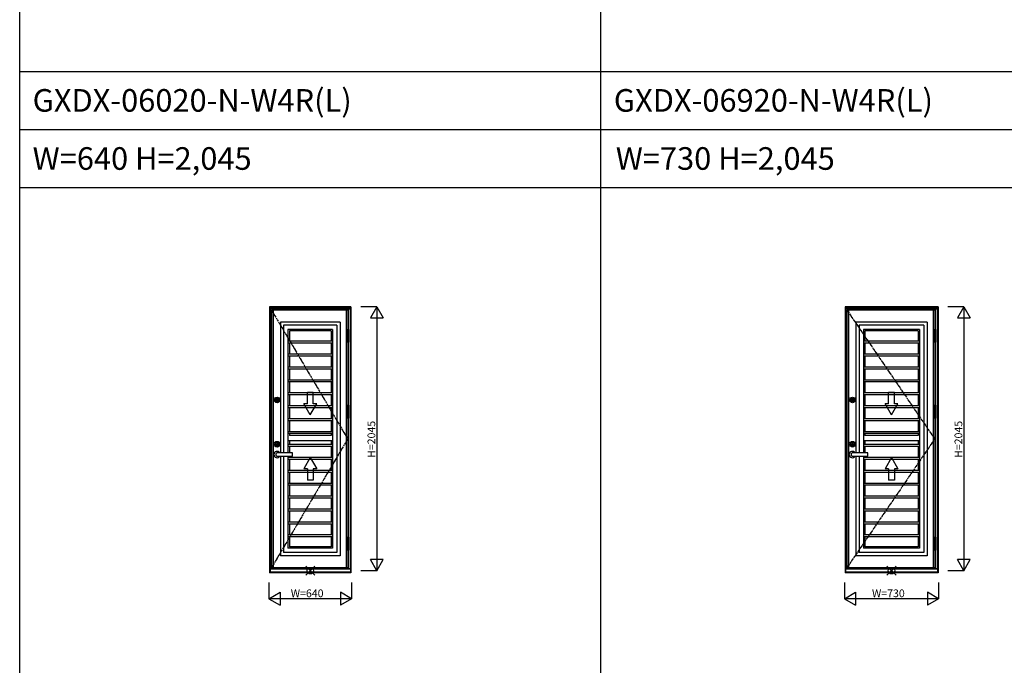
# Model space of a CAD drawing. Extents: x 0 to 27500, y 0 to 20000.
# Drawn here: x 0 to 7623, y 10000 to 15000 of the extents above; entities that cross this region are included whole.
import ezdxf

# ---------------------------------------------------------------- set-up
doc = ezdxf.new("R2010")
doc.units = 0
doc.linetypes.add('CENTER', pattern=[17.5, 13, -1.5, 1.5, -1.5])
doc.layers.get('0').update_dxf_attribs({"linetype": 'CONTINUOUS'})
for name, color, linetype in [('YKK_A1', 4, 'CONTINUOUS'), ('YKK_A2', 3, 'CONTINUOUS'), ('YKK_F1', 7, 'CONTINUOUS'), ('YKK_IN', 1, 'CONTINUOUS'), ('YKK_N1', 2, 'CONTINUOUS')]:
    doc.layers.add(name, color=color, linetype=linetype)
doc.styles.add('EXTFONT', font='txt.shx', dxfattribs={"height": 60, "bigfont": 'EXTFONT'})
doc.styles.get("Standard").update_dxf_attribs({"font": 'txt.shx', "bigfont": 'bigfont.shx'})

msp = doc.modelspace()

# ---------------------------------------------------------------- linework, layer by layer
at = {"layer": 'YKK_A1'}
for p, q in [((2539.500458, 12751.497989), (1949.500457, 12751.497989)), ((1949.500457, 12751.497989), (1949.500457, 10755.500008)), ((1962.600457, 12751.497989), (1962.600457, 10755.500008)), ((2526.500458, 12751.497989), (2526.500458, 10755.500008)), ((2539.500458, 12751.497989), (2539.500458, 10755.500008)), ((7084.500458, 12751.497989), (6404.500457, 12751.497989)), ((6404.500457, 12751.497989), (6404.500457, 10755.500008)), ((6417.600457, 12751.497989), (6417.600457, 10755.500008)), ((7071.500458, 12751.497989), (7071.500458, 10755.500008)), ((7084.500458, 12751.497989), (7084.500458, 10755.500008)), ((2480.000458, 12658.19811), (2020.000135, 12658.19811)), ((2020.000135, 12658.19811), (2020.000135, 11645.000006)), ((2480.000458, 12658.19811), (2480.000458, 10848.80011)), ((7025.000458, 12658.19811), (6475.000135, 12658.19811)), ((6475.000135, 12658.19811), (6475.000135, 11645.000006)), ((7025.000458, 12658.19811), (7025.000458, 10848.80011)), ((2456.410882, 12634.608533), (2043.589712, 12634.608533)), ((2043.589712, 12634.608533), (2043.589712, 11645.000006)), ((2422.800458, 12600.99811), (2077.200135, 12600.99811)), ((2077.200135, 12600.99811), (2077.200135, 11645.000006)), ((2411.300458, 12589.49811), (2088.700135, 12589.49811)), ((2088.700135, 12589.49811), (2088.700135, 12511.799101)), ((2411.300458, 12589.49811), (2411.300458, 12511.799101)), ((2422.800458, 12600.99811), (2422.800458, 10906.00011)), ((2456.410882, 12634.608533), (2456.410882, 10872.389686)), ((7001.410882, 12634.608533), (6498.589712, 12634.608533)), ((6498.589712, 12634.608533), (6498.589712, 11645.000006)), ((6967.800458, 12600.99811), (6532.200135, 12600.99811)), ((6532.200135, 12600.99811), (6532.200135, 11645.000006)), ((6956.300458, 12589.49811), (6543.700135, 12589.49811)), ((6543.700135, 12589.49811), (6543.700135, 12511.799101)), ((6956.300458, 12589.49811), (6956.300458, 12511.799101)), ((6967.800458, 12600.99811), (6967.800458, 10906.00011)), ((7001.410882, 12634.608533), (7001.410882, 10872.389686)), ((2077.200135, 12511.799101), (2422.800458, 12511.799101)), ((6532.200135, 12511.799101), (6967.800458, 12511.799101)), ((2077.200135, 12496.799101), (2422.800458, 12496.799101)), ((2088.700135, 12496.799101), (2088.700135, 12411.799101)), ((2411.300458, 12496.799101), (2411.300458, 12411.799101)), ((6532.200135, 12496.799101), (6967.800458, 12496.799101)), ((6543.700135, 12496.799101), (6543.700135, 12411.799101)), ((6956.300458, 12496.799101), (6956.300458, 12411.799101)), ((2077.200135, 12411.799101), (2422.800458, 12411.799101)), ((2077.200135, 12396.799101), (2422.800458, 12396.799101)), ((2088.700135, 12396.799101), (2088.700135, 12311.799101)), ((2411.300458, 12396.799101), (2411.300458, 12311.799101)), ((6532.200135, 12411.799101), (6967.800458, 12411.799101)), ((6532.200135, 12396.799101), (6967.800458, 12396.799101)), ((6543.700135, 12396.799101), (6543.700135, 12311.799101)), ((6956.300458, 12396.799101), (6956.300458, 12311.799101)), ((2077.200135, 12311.799101), (2422.800458, 12311.799101)), ((2077.200135, 12296.799101), (2422.800458, 12296.799101)), ((2088.700135, 12296.799101), (2088.700135, 12211.799101)), ((2411.300458, 12296.799101), (2411.300458, 12211.799101)), ((6532.200135, 12311.799101), (6967.800458, 12311.799101)), ((6532.200135, 12296.799101), (6967.800458, 12296.799101)), ((6543.700135, 12296.799101), (6543.700135, 12211.799101)), ((6956.300458, 12296.799101), (6956.300458, 12211.799101)), ((2077.200135, 12211.799101), (2422.800458, 12211.799101)), ((6532.200135, 12211.799101), (6967.800458, 12211.799101)), ((2077.200135, 12196.799101), (2422.800458, 12196.799101)), ((2088.700135, 12196.799101), (2088.700135, 12111.799101)), ((2411.300458, 12196.799101), (2411.300458, 12111.799101)), ((6532.200135, 12196.799101), (6967.800458, 12196.799101)), ((6543.700135, 12196.799101), (6543.700135, 12111.799101)), ((6956.300458, 12196.799101), (6956.300458, 12111.799101)), ((2077.200135, 12111.799101), (2422.800458, 12111.799101)), ((2077.200135, 12096.799101), (2422.800458, 12096.799101)), ((2088.700135, 12096.799101), (2088.700135, 12011.799101)), ((2411.300458, 12096.799101), (2411.300458, 12011.799101)), ((6532.200135, 12111.799101), (6967.800458, 12111.799101)), ((6532.200135, 12096.799101), (6967.800458, 12096.799101)), ((6543.700135, 12096.799101), (6543.700135, 12011.799101)), ((6956.300458, 12096.799101), (6956.300458, 12011.799101)), ((2077.200135, 12011.799101), (2422.800458, 12011.799101)), ((2077.200135, 11996.799101), (2422.800458, 11996.799101)), ((2088.700135, 11996.799101), (2088.700135, 11911.799101)), ((2411.300458, 11996.799101), (2411.300458, 11911.799101)), ((6532.200135, 12011.799101), (6967.800458, 12011.799101)), ((6532.200135, 11996.799101), (6967.800458, 11996.799101)), ((6543.700135, 11996.799101), (6543.700135, 11911.799101)), ((6956.300458, 11996.799101), (6956.300458, 11911.799101)), ((2077.200135, 11911.799101), (2422.800458, 11911.799101)), ((2077.200135, 11896.799101), (2422.800458, 11896.799101)), ((2088.700135, 11896.799101), (2088.700135, 11811.799101)), ((2411.300458, 11896.799101), (2411.300458, 11811.799101)), ((6532.200135, 11911.799101), (6967.800458, 11911.799101)), ((6532.200135, 11896.799101), (6967.800458, 11896.799101)), ((6543.700135, 11896.799101), (6543.700135, 11811.799101)), ((6956.300458, 11896.799101), (6956.300458, 11811.799101)), ((2077.200135, 11811.799101), (2422.800458, 11811.799101)), ((2077.200135, 11796.799101), (2422.800458, 11796.799101)), ((2088.700135, 11796.799101), (2088.700135, 11780.301215)), ((2411.300458, 11780.301215), (2088.700135, 11780.301215)), ((2411.300458, 11796.799101), (2411.300458, 11780.301215)), ((6532.200135, 11811.799101), (6967.800458, 11811.799101)), ((6532.200135, 11796.799101), (6967.800458, 11796.799101)), ((6543.700135, 11796.799101), (6543.700135, 11780.301215)), ((6956.300458, 11780.301215), (6543.700135, 11780.301215)), ((6956.300458, 11796.799101), (6956.300458, 11780.301215)), ((2422.800458, 11737.801215), (2077.200135, 11737.801215)), ((2077.200135, 11711.799101), (2422.800458, 11711.799101)), ((2077.200135, 11696.799101), (2422.800458, 11696.799101)), ((2088.700135, 11737.801215), (2088.700135, 11711.799101)), ((2088.700135, 11696.799101), (2088.700135, 11645.000006)), ((2411.300458, 11737.801215), (2411.300458, 11711.799101)), ((2411.300458, 11696.799101), (2411.300458, 11611.799101)), ((6967.800458, 11737.801215), (6532.200135, 11737.801215)), ((6532.200135, 11711.799101), (6967.800458, 11711.799101)), ((6532.200135, 11696.799101), (6967.800458, 11696.799101)), ((6543.700135, 11737.801215), (6543.700135, 11711.799101)), ((6543.700135, 11696.799101), (6543.700135, 11645.000006)), ((6956.300458, 11737.801215), (6956.300458, 11711.799101)), ((6956.300458, 11696.799101), (6956.300458, 11611.799101)), ((2020.000135, 11619.800006), (2020.000135, 10848.80011)), ((2043.589712, 11619.800006), (2043.589712, 10872.389686)), ((2077.200135, 11619.800006), (2077.200135, 10906.00011)), ((2077.200135, 11611.799101), (2422.800458, 11611.799101)), ((2077.200135, 11596.799101), (2422.800458, 11596.799101)), ((2088.700135, 11620.000006), (2088.700135, 11611.799101)), ((2088.700135, 11596.799101), (2088.700135, 11511.799101)), ((2411.300458, 11596.799101), (2411.300458, 11511.799101)), ((6475.000135, 11619.800006), (6475.000135, 10848.80011)), ((6498.589712, 11619.800006), (6498.589712, 10872.389686)), ((6532.200135, 11619.800006), (6532.200135, 10906.00011)), ((6532.200135, 11611.799101), (6967.800458, 11611.799101)), ((6532.200135, 11596.799101), (6967.800458, 11596.799101)), ((6543.700135, 11620.000006), (6543.700135, 11611.799101)), ((6543.700135, 11596.799101), (6543.700135, 11511.799101)), ((6956.300458, 11596.799101), (6956.300458, 11511.799101)), ((2077.200135, 11511.799101), (2422.800458, 11511.799101)), ((6532.200135, 11511.799101), (6967.800458, 11511.799101)), ((2077.200135, 11496.799101), (2422.800458, 11496.799101)), ((2088.700135, 11496.799101), (2088.700135, 11411.799101)), ((2411.300458, 11496.799101), (2411.300458, 11411.799101)), ((6532.200135, 11496.799101), (6967.800458, 11496.799101)), ((6543.700135, 11496.799101), (6543.700135, 11411.799101)), ((6956.300458, 11496.799101), (6956.300458, 11411.799101)), ((2077.200135, 11411.799101), (2422.800458, 11411.799101)), ((2077.200135, 11396.799101), (2422.800458, 11396.799101)), ((2088.700135, 11396.799101), (2088.700135, 11311.799101)), ((2411.300458, 11396.799101), (2411.300458, 11311.799101)), ((6532.200135, 11411.799101), (6967.800458, 11411.799101)), ((6532.200135, 11396.799101), (6967.800458, 11396.799101)), ((6543.700135, 11396.799101), (6543.700135, 11311.799101)), ((6956.300458, 11396.799101), (6956.300458, 11311.799101)), ((2077.200135, 11311.799101), (2422.800458, 11311.799101)), ((2077.200135, 11296.799101), (2422.800458, 11296.799101)), ((2088.700135, 11296.799101), (2088.700135, 11211.799101)), ((2411.300458, 11296.799101), (2411.300458, 11211.799101)), ((6532.200135, 11311.799101), (6967.800458, 11311.799101)), ((6532.200135, 11296.799101), (6967.800458, 11296.799101)), ((6543.700135, 11296.799101), (6543.700135, 11211.799101)), ((6956.300458, 11296.799101), (6956.300458, 11211.799101)), ((2077.200135, 11211.799101), (2422.800458, 11211.799101)), ((6532.200135, 11211.799101), (6967.800458, 11211.799101)), ((2077.200135, 11196.799101), (2422.800458, 11196.799101)), ((2088.700135, 11196.799101), (2088.700135, 11111.799101)), ((2411.300458, 11196.799101), (2411.300458, 11111.799101)), ((6532.200135, 11196.799101), (6967.800458, 11196.799101)), ((6543.700135, 11196.799101), (6543.700135, 11111.799101)), ((6956.300458, 11196.799101), (6956.300458, 11111.799101)), ((2077.200135, 11111.799101), (2422.800458, 11111.799101)), ((2077.200135, 11096.799101), (2422.800458, 11096.799101)), ((2088.700135, 11096.799101), (2088.700135, 11011.799101)), ((2411.300458, 11096.799101), (2411.300458, 11011.799101)), ((6532.200135, 11111.799101), (6967.800458, 11111.799101)), ((6532.200135, 11096.799101), (6967.800458, 11096.799101)), ((6543.700135, 11096.799101), (6543.700135, 11011.799101)), ((6956.300458, 11096.799101), (6956.300458, 11011.799101)), ((2077.200135, 11011.799101), (2422.800458, 11011.799101)), ((2077.200135, 10996.799101), (2422.800458, 10996.799101)), ((2088.700135, 10996.799101), (2088.700135, 10917.50011)), ((2411.300458, 10996.799101), (2411.300458, 10917.50011)), ((6532.200135, 11011.799101), (6967.800458, 11011.799101)), ((6532.200135, 10996.799101), (6967.800458, 10996.799101)), ((6543.700135, 10996.799101), (6543.700135, 10917.50011)), ((6956.300458, 10996.799101), (6956.300458, 10917.50011)), ((2422.800458, 10906.00011), (2077.200135, 10906.00011)), ((2411.300458, 10917.50011), (2088.700135, 10917.50011)), ((6967.800458, 10906.00011), (6532.200135, 10906.00011)), ((6956.300458, 10917.50011), (6543.700135, 10917.50011)), ((2480.000458, 10848.80011), (2020.000135, 10848.80011)), ((2456.410882, 10872.389686), (2043.589712, 10872.389686)), ((7025.000458, 10848.80011), (6475.000135, 10848.80011)), ((7001.410882, 10872.389686), (6498.589712, 10872.389686)), ((2539.500458, 10755.500008), (1949.500457, 10755.500008)), ((7084.500458, 10755.500008), (6404.500457, 10755.500008))]:
    msp.add_line(p, q, dxfattribs=at)
at = {"layer": 'YKK_A1', "linetype": 'CENTER'}
for p, q in [((1949.500457, 12751.497989), (2539.500458, 11753.298998)), ((6404.500457, 12751.497989), (7084.500458, 11753.298998)), ((2539.500458, 11753.298998), (1949.500457, 10755.500008)), ((7084.500458, 11753.298998), (6404.500457, 10755.500008))]:
    msp.add_line(p, q, dxfattribs=at)
at = {"layer": 'YKK_A1', "linetype": 'Continuous'}
for p, q in [((2227.500297, 12025.219006), (2227.500297, 12113.616465)), ((2272.500297, 12113.616465), (2227.500297, 12113.616465)), ((2272.500297, 12025.219006), (2272.500297, 12113.616465)), ((6727.500297, 12025.219006), (6727.500297, 12113.616465)), ((6772.500297, 12113.616465), (6727.500297, 12113.616465)), ((6772.500297, 12025.219006), (6772.500297, 12113.616465)), ((2227.500297, 12025.219006), (2200.000297, 12025.219006)), ((2250.000297, 11938.616465), (2200.000297, 12025.219006)), ((2250.000297, 11938.616465), (2300.000297, 12025.219006)), ((2300.000297, 12025.219006), (2272.500297, 12025.219006)), ((6727.500297, 12025.219006), (6700.000297, 12025.219006)), ((6750.000297, 11938.616465), (6700.000297, 12025.219006)), ((6750.000297, 11938.616465), (6800.000297, 12025.219006)), ((6800.000297, 12025.219006), (6772.500297, 12025.219006)), ((2250.000297, 11608.616465), (2200.000297, 11522.013925)), ((2250.000297, 11608.616465), (2300.000297, 11522.013925)), ((6750.000297, 11608.616465), (6700.000297, 11522.013925)), ((6750.000297, 11608.616465), (6800.000297, 11522.013925)), ((2227.500297, 11522.013925), (2200.000297, 11522.013925)), ((2227.500297, 11522.013925), (2227.500297, 11433.616465)), ((2272.500297, 11522.013925), (2272.500297, 11433.616465)), ((2300.000297, 11522.013925), (2272.500297, 11522.013925)), ((6727.500297, 11522.013925), (6700.000297, 11522.013925)), ((6727.500297, 11522.013925), (6727.500297, 11433.616465)), ((6772.500297, 11522.013925), (6772.500297, 11433.616465)), ((6800.000297, 11522.013925), (6772.500297, 11522.013925)), ((2272.500297, 11433.616465), (2227.500297, 11433.616465)), ((6772.500297, 11433.616465), (6727.500297, 11433.616465))]:
    msp.add_line(p, q, dxfattribs=at)
at = {"layer": 'YKK_A2'}
for p, q in [((2565.000309, 12777.500008), (1935.000284, 12777.500008)), ((1935.000284, 12777.500008), (1935.000284, 10715.500007)), ((1939.000284, 12777.500008), (1939.000284, 10715.500007)), ((2561.000309, 12776.000008), (1939.000284, 12776.000008)), ((2561.000309, 12769.500007), (1939.000284, 12769.500007)), ((2561.000309, 12757.500007), (1939.000284, 12757.500007)), ((1955.500284, 12757.500007), (1955.500284, 12751.497989)), ((2544.500309, 12757.500007), (2544.500309, 10746.500007)), ((2561.000309, 12777.500008), (2561.000309, 10715.500007)), ((2565.000309, 12777.500008), (2565.000309, 10715.500007)), ((7110.000309, 12777.500008), (6390.000284, 12777.500008)), ((6390.000284, 12777.500008), (6390.000284, 10715.500007)), ((6394.000284, 12777.500008), (6394.000284, 10715.500007)), ((7106.000309, 12776.000008), (6394.000284, 12776.000008)), ((7106.000309, 12769.500007), (6394.000284, 12769.500007)), ((7106.000309, 12757.500007), (6394.000284, 12757.500007)), ((6410.500284, 12757.500007), (6410.500284, 12751.497989)), ((7089.500309, 12757.500007), (7089.500309, 10746.500007)), ((7106.000309, 12777.500008), (7106.000309, 10715.500007)), ((7110.000309, 12777.500008), (7110.000309, 10715.500007)), ((2532.50031, 12601.597986), (2548.500309, 12601.597986)), ((2532.50031, 12501.597992), (2532.50031, 12601.597986)), ((2532.50031, 12596.597986), (2548.500309, 12596.597986)), ((2548.500309, 12601.597986), (2548.500309, 12501.597992)), ((7077.50031, 12601.597986), (7093.500309, 12601.597986)), ((7077.50031, 12501.597992), (7077.50031, 12601.597986)), ((7077.50031, 12596.597986), (7093.500309, 12596.597986)), ((7093.500309, 12601.597986), (7093.500309, 12501.597992)), ((2532.50031, 12554.597988), (2548.500309, 12554.597988)), ((2532.50031, 12548.597989), (2548.500309, 12548.597989)), ((2532.50031, 12506.597991), (2548.500309, 12506.597991)), ((7077.50031, 12554.597988), (7093.500309, 12554.597988)), ((7077.50031, 12548.597989), (7093.500309, 12548.597989)), ((7077.50031, 12506.597991), (7093.500309, 12506.597991)), ((2548.500309, 12501.597992), (2532.50031, 12501.597992)), ((7093.500309, 12501.597992), (7077.50031, 12501.597992)), ((1988.750457, 12055.200006), (1988.750457, 12056.400006)), ((1988.750457, 12056.400006), (1991.388726, 12056.400006)), ((1988.750457, 12055.200006), (1990.750457, 12055.200006)), ((1990.750457, 12055.200006), (1991.098791, 12053.900006)), ((1991.098791, 12053.900006), (1992.322458, 12053.900006)), ((1991.695013, 12055.256929), (1991.388726, 12056.400006)), ((1991.925938, 12055.172879), (1993.678457, 12056.400006)), ((1994.074977, 12055.127134), (1992.322458, 12053.900006)), ((1993.678457, 12056.400006), (1994.902123, 12056.400006)), ((1994.305902, 12055.043084), (1994.612189, 12053.900006)), ((1994.612189, 12053.900006), (1997.250457, 12053.900006)), ((1995.250457, 12055.100006), (1994.902123, 12056.400006)), ((1995.250457, 12055.100006), (1997.250457, 12055.100006)), ((1997.250457, 12053.900006), (1997.250457, 12055.100006)), ((6443.750457, 12055.200006), (6443.750457, 12056.400006)), ((6443.750457, 12056.400006), (6446.388726, 12056.400006)), ((6443.750457, 12055.200006), (6445.750457, 12055.200006)), ((6445.750457, 12055.200006), (6446.098791, 12053.900006)), ((6446.098791, 12053.900006), (6447.322458, 12053.900006)), ((6446.695013, 12055.256929), (6446.388726, 12056.400006)), ((6446.925938, 12055.172879), (6448.678457, 12056.400006)), ((6449.074977, 12055.127134), (6447.322458, 12053.900006)), ((6448.678457, 12056.400006), (6449.902123, 12056.400006)), ((6449.305902, 12055.043084), (6449.612189, 12053.900006)), ((6449.612189, 12053.900006), (6452.250457, 12053.900006)), ((6450.250457, 12055.100006), (6449.902123, 12056.400006)), ((6450.250457, 12055.100006), (6452.250457, 12055.100006)), ((6452.250457, 12053.900006), (6452.250457, 12055.100006)), ((2532.50031, 12013.897986), (2548.500309, 12013.897986)), ((2532.50031, 11913.897992), (2532.50031, 12013.897986)), ((2532.50031, 12008.897986), (2548.500309, 12008.897986)), ((2548.500309, 12013.897986), (2548.500309, 11913.897992)), ((7077.50031, 12013.897986), (7093.500309, 12013.897986)), ((7077.50031, 11913.897992), (7077.50031, 12013.897986)), ((7077.50031, 12008.897986), (7093.500309, 12008.897986)), ((7093.500309, 12013.897986), (7093.500309, 11913.897992)), ((2532.50031, 11966.897988), (2548.500309, 11966.897988)), ((2532.50031, 11960.897989), (2548.500309, 11960.897989)), ((2532.50031, 11918.897991), (2548.500309, 11918.897991)), ((2548.500309, 11913.897992), (2532.50031, 11913.897992)), ((7077.50031, 11966.897988), (7093.500309, 11966.897988)), ((7077.50031, 11960.897989), (7093.500309, 11960.897989)), ((7077.50031, 11918.897991), (7093.500309, 11918.897991)), ((7093.500309, 11913.897992), (7077.50031, 11913.897992)), ((1988.750457, 11712.700006), (1988.750457, 11713.900006)), ((1988.750457, 11713.900006), (1991.388726, 11713.900006)), ((1988.750457, 11712.700006), (1990.750457, 11712.700006)), ((1990.750457, 11712.700006), (1991.098791, 11711.400006)), ((1991.098791, 11711.400006), (1992.322458, 11711.400006)), ((1991.695013, 11712.756929), (1991.388726, 11713.900006)), ((1991.925938, 11712.672879), (1993.678457, 11713.900006)), ((1994.074977, 11712.627134), (1992.322458, 11711.400006)), ((1993.678457, 11713.900006), (1994.902123, 11713.900006)), ((1994.305902, 11712.543084), (1994.612189, 11711.400006)), ((1994.612189, 11711.400006), (1997.250457, 11711.400006)), ((1995.250457, 11712.600006), (1994.902123, 11713.900006)), ((1995.250457, 11712.600006), (1997.250457, 11712.600006)), ((1997.250457, 11711.400006), (1997.250457, 11712.600006)), ((6443.750457, 11712.700006), (6443.750457, 11713.900006)), ((6443.750457, 11713.900006), (6446.388726, 11713.900006)), ((6443.750457, 11712.700006), (6445.750457, 11712.700006)), ((6445.750457, 11712.700006), (6446.098791, 11711.400006)), ((6446.098791, 11711.400006), (6447.322458, 11711.400006)), ((6446.695013, 11712.756929), (6446.388726, 11713.900006)), ((6446.925938, 11712.672879), (6448.678457, 11713.900006)), ((6449.074977, 11712.627134), (6447.322458, 11711.400006)), ((6448.678457, 11713.900006), (6449.902123, 11713.900006)), ((6449.305902, 11712.543084), (6449.612189, 11711.400006)), ((6449.612189, 11711.400006), (6452.250457, 11711.400006)), ((6450.250457, 11712.600006), (6449.902123, 11713.900006)), ((6450.250457, 11712.600006), (6452.250457, 11712.600006)), ((6452.250457, 11711.400006), (6452.250457, 11712.600006)), ((2110.830617, 11645.000006), (1992.830617, 11645.000006)), ((1992.830617, 11620.000006), (2110.830617, 11620.000006)), ((2112.830617, 11622.000006), (2112.830617, 11643.000006)), ((6565.830617, 11645.000006), (6447.830617, 11645.000006)), ((6447.830617, 11620.000006), (6565.830617, 11620.000006)), ((6567.830617, 11622.000006), (6567.830617, 11643.000006)), ((2532.50031, 10992.899735), (2548.500309, 10992.899735)), ((2532.50031, 10892.899741), (2532.50031, 10992.899735)), ((2532.50031, 10987.899735), (2548.500309, 10987.899735)), ((2548.500309, 10992.899735), (2548.500309, 10892.899741)), ((7077.50031, 10992.899735), (7093.500309, 10992.899735)), ((7077.50031, 10892.899741), (7077.50031, 10992.899735)), ((7077.50031, 10987.899735), (7093.500309, 10987.899735)), ((7093.500309, 10992.899735), (7093.500309, 10892.899741)), ((2532.50031, 10945.899737), (2548.500309, 10945.899737)), ((2532.50031, 10939.899738), (2548.500309, 10939.899738)), ((7077.50031, 10945.899737), (7093.500309, 10945.899737)), ((7077.50031, 10939.899738), (7093.500309, 10939.899738)), ((2532.50031, 10897.89974), (2548.500309, 10897.89974)), ((2548.500309, 10892.899741), (2532.50031, 10892.899741)), ((7077.50031, 10897.89974), (7093.500309, 10897.89974)), ((7093.500309, 10892.899741), (7077.50031, 10892.899741)), ((1955.500284, 10755.500008), (1955.500284, 10746.500007)), ((6410.500284, 10755.500008), (6410.500284, 10746.500007)), ((2565.000309, 10715.500007), (1935.000284, 10715.500007)), ((2561.000309, 10746.500007), (1939.000284, 10746.500007)), ((2561.000309, 10744.500007), (1939.000284, 10744.500007)), ((2561.000309, 10721.900007), (1939.000284, 10721.900007)), ((7110.000309, 10715.500007), (6390.000284, 10715.500007)), ((7106.000309, 10746.500007), (6394.000284, 10746.500007)), ((7106.000309, 10744.500007), (6394.000284, 10744.500007)), ((7106.000309, 10721.900007), (6394.000284, 10721.900007))]:
    msp.add_line(p, q, dxfattribs=at)
at = {"layer": 'YKK_A2', "flags": 128}
for points in [[(1992.830617, 11645.000006), (1990.801678, 11644.759822), (1988.850709, 11644.048501), (1987.052686, 11642.893377), (1985.476706, 11641.338841), (1984.183333, 11639.444634), (1983.22227, 11637.283549), (1982.63045, 11634.938635), (1982.430617, 11632.500006), (1982.63045, 11630.061377), (1983.22227, 11627.716463), (1984.183333, 11625.555378), (1985.476706, 11623.661172), (1987.052686, 11622.106636), (1988.850709, 11620.951512), (1990.801678, 11620.24019), (1992.830617, 11620.000006)], [(6447.830617, 11645.000006), (6445.801678, 11644.759822), (6443.850709, 11644.048501), (6442.052686, 11642.893377), (6440.476706, 11641.338841), (6439.183333, 11639.444634), (6438.22227, 11637.283549), (6437.63045, 11634.938635), (6437.430617, 11632.500006), (6437.63045, 11630.061377), (6438.22227, 11627.716463), (6439.183333, 11625.555378), (6440.476706, 11623.661172), (6442.052686, 11622.106636), (6443.850709, 11620.951512), (6445.801678, 11620.24019), (6447.830617, 11620.000006)]]:
    msp.add_lwpolyline(points, dxfattribs=at)
at = {"layer": 'YKK_A2'}
for centre, radius in [((1993.000457, 12055.000006), 22), ((1993.000457, 12055.000006), 17), ((1993.000457, 12055.000006), 14), ((1993.000457, 12055.000006), 6.6), ((6448.000457, 12055.000006), 22), ((6448.000457, 12055.000006), 17), ((6448.000457, 12055.000006), 14), ((6448.000457, 12055.000006), 6.6), ((1993.000457, 11712.500006), 22), ((1993.000457, 11712.500006), 17), ((1993.000457, 11712.500006), 14), ((1993.000457, 11712.500006), 6.6), ((6448.000457, 11712.500006), 22), ((6448.000457, 11712.500006), 17), ((6448.000457, 11712.500006), 14), ((6448.000457, 11712.500006), 6.6)]:
    msp.add_circle(centre, radius, dxfattribs=at)
for centre, radius, start, end in [((1993.000457, 12055.000006), 3.5, 176.724171, 341.682302), ((1993.000457, 12055.000006), 3.5, 1.637245, 156.421822), ((1993.000457, 12055.000006), 1.5, 65.350302, 157.779248), ((1991.839901, 12055.295752), 0.15, 195, 305), ((1993.000457, 12055.000006), 1.5, 227.166572, 343.002876), ((1994.161013, 12055.004261), 0.15, 15, 125), ((6448.000457, 12055.000006), 3.5, 176.724171, 341.682302), ((6448.000457, 12055.000006), 3.5, 1.637245, 156.421822), ((6448.000457, 12055.000006), 1.5, 65.350302, 157.779248), ((6446.839901, 12055.295752), 0.15, 195, 305), ((6448.000457, 12055.000006), 1.5, 227.166572, 343.002876), ((6449.161013, 12055.004261), 0.15, 15, 125), ((1993.000457, 11712.500006), 3.5, 176.724171, 341.682302), ((1993.000457, 11712.500006), 3.5, 1.637245, 156.421822), ((1993.000457, 11712.500006), 1.5, 65.350302, 157.779248), ((1991.839901, 11712.795752), 0.15, 195, 305), ((1993.000457, 11712.500006), 1.5, 227.166572, 343.002876), ((1994.161013, 11712.504261), 0.15, 15, 125), ((6448.000457, 11712.500006), 3.5, 176.724171, 341.682302), ((6448.000457, 11712.500006), 3.5, 1.637245, 156.421822), ((6448.000457, 11712.500006), 1.5, 65.350302, 157.779248), ((6446.839901, 11712.795752), 0.15, 195, 305), ((6448.000457, 11712.500006), 1.5, 227.166572, 343.002876), ((6449.161013, 11712.504261), 0.15, 15, 125), ((1992.830617, 11632.500006), 24.5, 30.677424, 329.322576), ((2110.830617, 11643.000006), 2, 0, 90), ((2110.830617, 11622.000006), 2, 270, 0), ((6447.830617, 11632.500006), 24.5, 30.677424, 329.322576), ((6565.830617, 11643.000006), 2, 0, 90), ((6565.830617, 11622.000006), 2, 270, 0)]:
    msp.add_arc(centre, radius, start, end, dxfattribs=at)
at = {"layer": 'YKK_F1', "color": 7}
for p, q in [((0, 0), (0, 20000)), ((4500, 0), (4500, 19500)), ((0, 14600), (22500, 14600)), ((0, 14150), (22500, 14150)), ((0, 13700), (22500, 13700))]:
    msp.add_line(p, q, dxfattribs=at)
at = {"layer": 'YKK_IN', "linetype": 'Continuous'}
for p, q in [((2214.644626, 10697.14466), (2285.355289, 10767.855353)), ((2214.644626, 10767.855353), (2285.355289, 10697.14466)), ((6714.644626, 10697.14466), (6785.355289, 10767.855353)), ((6714.644626, 10767.855353), (6785.355289, 10697.14466))]:
    msp.add_line(p, q, dxfattribs=at)
for centre in [(2249.999942, 10732.500007), (6749.999942, 10732.500007)]:
    msp.add_circle(centre, 25, dxfattribs=at)
at = {"layer": 'YKK_N1', "linetype": 'Continuous'}
for p, q in [((2765.000313, 12777.500006), (2640.000313, 12777.500006)), ((2765.000313, 12777.500006), (2715.000312, 12690.897466)), ((2765.000313, 12777.500006), (2765.000313, 10732.500006)), ((2765.000313, 12777.500006), (2815.000314, 12690.897466)), ((7310.000313, 12777.500006), (7185.000313, 12777.500006)), ((7310.000313, 12777.500006), (7260.000312, 12690.897466)), ((7310.000313, 12777.500006), (7310.000313, 10732.500006)), ((7310.000313, 12777.500006), (7360.000314, 12690.897466)), ((2715.000312, 12690.897466), (2815.000312, 12690.897466)), ((7260.000312, 12690.897466), (7360.000312, 12690.897466)), ((2815.000312, 10819.102546), (2715.000312, 10819.102546)), ((2765.000313, 10732.500006), (2715.000312, 10819.102546)), ((2765.000313, 10732.500006), (2815.000314, 10819.102546)), ((7360.000312, 10819.102546), (7260.000312, 10819.102546)), ((7310.000313, 10732.500006), (7260.000312, 10819.102546)), ((7310.000313, 10732.500006), (7360.000314, 10819.102546)), ((2765.000313, 10732.500006), (2640.000313, 10732.500006)), ((7310.000313, 10732.500006), (7185.000313, 10732.500006)), ((1929.999935, 10640.500006), (1929.999935, 10515.500022)), ((2569.99995, 10640.500006), (2569.99995, 10515.500022)), ((6384.999935, 10640.500006), (6384.999935, 10515.500022)), ((7114.99995, 10640.500006), (7114.99995, 10515.500022)), ((1929.999935, 10515.500022), (2016.602475, 10565.500022)), ((2016.602475, 10565.500022), (2016.602475, 10465.500022)), ((2569.99995, 10515.500022), (2483.397423, 10565.500015)), ((2483.397423, 10565.500015), (2483.397423, 10465.500015)), ((6384.999935, 10515.500022), (6471.602475, 10565.500022)), ((6471.602475, 10565.500022), (6471.602475, 10465.500022)), ((7114.99995, 10515.500022), (7028.397423, 10565.500015)), ((7028.397423, 10565.500015), (7028.397423, 10465.500015)), ((2569.99995, 10515.500022), (1929.999935, 10515.500022)), ((1929.999935, 10515.500022), (2016.602501, 10465.500006)), ((2569.99995, 10515.500022), (2483.397412, 10465.500023)), ((7114.99995, 10515.500022), (6384.999935, 10515.500022)), ((6384.999935, 10515.500022), (6471.602501, 10465.500006)), ((7114.99995, 10515.500022), (7028.397412, 10465.500023))]:
    msp.add_line(p, q, dxfattribs=at)

# ---------------------------------------------------------------- texts
at = {"style": 'EXTFONT'}
for s, p in [('GXDX-06020-N-W4R(L)', (100, 14287.5)), ('GXDX-06920-N-W4R(L)', (4600, 14287.5)), ('W=640 H=2,045', (100, 13837.5)), ('W=730 H=2,045', (4615.127973, 13837.5))]:
    msp.add_text(s, height=175, dxfattribs=at).set_placement(p)
at = {"layer": 'YKK_N1'}
for p in [(2753.000313, 11606.500006), (7298.000313, 11606.500006)]:
    msp.add_text('H=2045', height=60, rotation=90, dxfattribs=at).set_placement(p)
for s, p in [('W=640', (2098.900935, 10527.500022)), ('W=730', (6598.900935, 10527.500022))]:
    msp.add_text(s, height=60, dxfattribs=at).set_placement(p)

doc.saveas('drawing.dxf')
